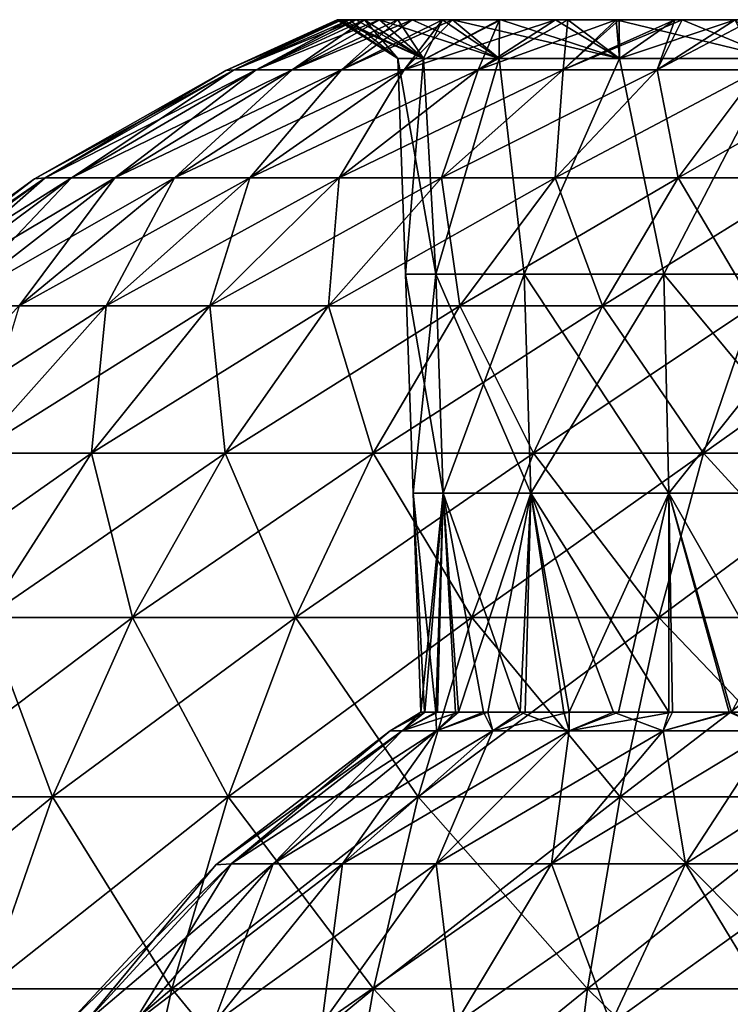
# Model space of a CAD drawing. Units: millimetres. Extents: x -162 to 162, y -247 to 263.
# Drawn here: x -52 to -19, y 167 to 212 of the extents above; entities that cross this region are included whole.
import ezdxf

# ---------------------------------------------------------------- set-up
doc = ezdxf.new("R2010")
doc.units = ezdxf.units.MM
doc.header["$LTSCALE"] = 5.039428
for name, color, linetype in [('10', 7, 'CONTINUOUS'), ('11', 7, 'CONTINUOUS'), ('12', 7, 'CONTINUOUS'), ('13', 7, 'CONTINUOUS'), ('14', 7, 'CONTINUOUS'), ('7', 7, 'CONTINUOUS'), ('8', 7, 'CONTINUOUS'), ('9', 7, 'CONTINUOUS')]:
    doc.layers.add(name, color=color, linetype=linetype)

msp = doc.modelspace()

# ---------------------------------------------------------------- linework, layer by layer
at = {"layer": '10', "linetype": 'CONTINUOUS'}
for points in [[(-37.315, 211.994, 0), (-42.399, 209.673, 0), (-42.015, 209.697, 5.308), (-37.315, 211.994, 0)], [(-37.174, 211.994, 3.24), (-37.315, 211.994, 0), (-42.015, 209.697, 5.308), (-37.174, 211.994, 3.24)], [(-36.755, 211.994, 6.438), (-37.174, 211.994, 3.24), (-42.015, 209.697, 5.308), (-36.755, 211.994, 6.438)], [(-41.019, 209.697, 10.532), (-36.755, 211.994, 6.438), (-42.015, 209.697, 5.308), (-41.019, 209.697, 10.532)], [(-36.067, 211.994, 9.569), (-36.755, 211.994, 6.438), (-41.019, 209.697, 10.532), (-36.067, 211.994, 9.569)], [(-39.375, 209.697, 15.59), (-36.067, 211.994, 9.569), (-41.019, 209.697, 10.532), (-39.375, 209.697, 15.59)], [(-34.55, 211.994, 14.095), (-36.067, 211.994, 9.569), (-39.375, 209.697, 15.59), (-34.55, 211.994, 14.095)], [(-37.111, 209.697, 20.402), (-34.55, 211.994, 14.095), (-39.375, 209.697, 15.59), (-37.111, 209.697, 20.402)], [(-32.498, 211.994, 18.338), (-34.55, 211.994, 14.095), (-37.111, 209.697, 20.402), (-32.498, 211.994, 18.338)], [(-34.261, 209.697, 24.892), (-32.498, 211.994, 18.338), (-37.111, 209.697, 20.402), (-34.261, 209.697, 24.892)], [(-29.905, 211.994, 22.318), (-32.498, 211.994, 18.338), (-34.261, 209.697, 24.892), (-29.905, 211.994, 22.318)], [(-30.871, 209.697, 28.99), (-29.905, 211.994, 22.318), (-34.261, 209.697, 24.892), (-30.871, 209.697, 28.99)], [(-26.786, 211.994, 25.979), (-29.905, 211.994, 22.318), (-30.871, 209.697, 28.99), (-26.786, 211.994, 25.979)], [(-26.994, 209.697, 32.631), (-26.786, 211.994, 25.979), (-30.871, 209.697, 28.99), (-26.994, 209.697, 32.631)], [(-21.891, 211.994, 30.219), (-24.44, 211.994, 28.197), (-26.994, 209.697, 32.631), (-21.891, 211.994, 30.219)], [(-22.692, 209.697, 35.757), (-21.891, 211.994, 30.219), (-26.994, 209.697, 32.631), (-22.692, 209.697, 35.757)], [(-24.44, 211.994, 28.197), (-26.786, 211.994, 25.979), (-26.994, 209.697, 32.631), (-24.44, 211.994, 28.197)], [(-19.137, 211.994, 32.034), (-21.891, 211.994, 30.219), (-22.692, 209.697, 35.757), (-19.137, 211.994, 32.034)], [(-18.031, 209.697, 38.319), (-19.137, 211.994, 32.034), (-22.692, 209.697, 35.757), (-18.031, 209.697, 38.319)], [(-42.399, 209.673, 0), (-51.147, 204.72, 0), (-50.657, 204.776, 6.4), (-42.399, 209.673, 0)], [(-42.015, 209.697, 5.308), (-42.399, 209.673, 0), (-50.657, 204.776, 6.4), (-42.015, 209.697, 5.308)], [(-42.015, 209.697, 5.308), (-50.657, 204.776, 6.4), (-49.456, 204.776, 12.698), (-42.015, 209.697, 5.308)], [(-41.019, 209.697, 10.532), (-42.015, 209.697, 5.308), (-49.456, 204.776, 12.698), (-41.019, 209.697, 10.532)], [(-41.019, 209.697, 10.532), (-49.456, 204.776, 12.698), (-47.474, 204.776, 18.797), (-41.019, 209.697, 10.532)], [(-39.375, 209.697, 15.59), (-41.019, 209.697, 10.532), (-47.474, 204.776, 18.797), (-39.375, 209.697, 15.59)], [(-39.375, 209.697, 15.59), (-47.474, 204.776, 18.797), (-44.744, 204.776, 24.599), (-39.375, 209.697, 15.59)], [(-37.111, 209.697, 20.402), (-39.375, 209.697, 15.59), (-44.744, 204.776, 24.599), (-37.111, 209.697, 20.402)], [(-37.111, 209.697, 20.402), (-44.744, 204.776, 24.599), (-41.308, 204.776, 30.012), (-37.111, 209.697, 20.402)], [(-34.261, 209.697, 24.892), (-37.111, 209.697, 20.402), (-41.308, 204.776, 30.012), (-34.261, 209.697, 24.892)], [(-34.261, 209.697, 24.892), (-41.308, 204.776, 30.012), (-37.221, 204.776, 34.953), (-34.261, 209.697, 24.892)], [(-30.871, 209.697, 28.99), (-34.261, 209.697, 24.892), (-37.221, 204.776, 34.953), (-30.871, 209.697, 28.99)], [(-30.871, 209.697, 28.99), (-37.221, 204.776, 34.953), (-32.547, 204.776, 39.342), (-30.871, 209.697, 28.99)], [(-26.994, 209.697, 32.631), (-30.871, 209.697, 28.99), (-32.547, 204.776, 39.342), (-26.994, 209.697, 32.631)], [(-26.994, 209.697, 32.631), (-32.547, 204.776, 39.342), (-27.359, 204.776, 43.111), (-26.994, 209.697, 32.631)], [(-22.692, 209.697, 35.757), (-26.994, 209.697, 32.631), (-27.359, 204.776, 43.111), (-22.692, 209.697, 35.757)], [(-22.692, 209.697, 35.757), (-27.359, 204.776, 43.111), (-21.74, 204.776, 46.2), (-22.692, 209.697, 35.757)], [(-18.031, 209.697, 38.319), (-22.692, 209.697, 35.757), (-21.74, 204.776, 46.2), (-18.031, 209.697, 38.319)], [(-18.031, 209.697, 38.319), (-21.74, 204.776, 46.2), (-15.778, 204.776, 48.561), (-18.031, 209.697, 38.319)], [(-51.147, 204.72, 0), (-59.236, 198.864, -0.001), (-58.704, 198.918, 7.417), (-51.147, 204.72, 0)], [(-51.147, 204.72, 0), (-58.704, 198.918, 7.417), (-50.657, 204.776, 6.4), (-51.147, 204.72, 0)], [(-58.704, 198.918, 7.417), (-57.311, 198.918, 14.716), (-50.657, 204.776, 6.4), (-58.704, 198.918, 7.417)], [(-57.311, 198.918, 14.716), (-55.015, 198.918, 21.782), (-49.456, 204.776, 12.698), (-57.311, 198.918, 14.716)], [(-50.657, 204.776, 6.4), (-57.311, 198.918, 14.716), (-49.456, 204.776, 12.698), (-50.657, 204.776, 6.4)], [(-55.015, 198.918, 21.782), (-51.851, 198.918, 28.506), (-47.474, 204.776, 18.797), (-55.015, 198.918, 21.782)], [(-49.456, 204.776, 12.698), (-55.015, 198.918, 21.782), (-47.474, 204.776, 18.797), (-49.456, 204.776, 12.698)], [(-51.851, 198.918, 28.506), (-47.87, 198.918, 34.78), (-44.744, 204.776, 24.599), (-51.851, 198.918, 28.506)], [(-47.474, 204.776, 18.797), (-51.851, 198.918, 28.506), (-44.744, 204.776, 24.599), (-47.474, 204.776, 18.797)], [(-47.87, 198.918, 34.78), (-43.133, 198.918, 40.505), (-41.308, 204.776, 30.012), (-47.87, 198.918, 34.78)], [(-44.744, 204.776, 24.599), (-47.87, 198.918, 34.78), (-41.308, 204.776, 30.012), (-44.744, 204.776, 24.599)], [(-43.133, 198.918, 40.505), (-37.716, 198.918, 45.592), (-37.221, 204.776, 34.953), (-43.133, 198.918, 40.505)], [(-41.308, 204.776, 30.012), (-43.133, 198.918, 40.505), (-37.221, 204.776, 34.953), (-41.308, 204.776, 30.012)], [(-37.716, 198.918, 45.592), (-31.705, 198.918, 49.959), (-32.547, 204.776, 39.342), (-37.716, 198.918, 45.592)], [(-37.221, 204.776, 34.953), (-37.716, 198.918, 45.592), (-32.547, 204.776, 39.342), (-37.221, 204.776, 34.953)], [(-32.547, 204.776, 39.342), (-31.705, 198.918, 49.959), (-27.359, 204.776, 43.111), (-32.547, 204.776, 39.342)], [(-31.705, 198.918, 49.959), (-25.193, 198.918, 53.539), (-27.359, 204.776, 43.111), (-31.705, 198.918, 49.959)], [(-27.359, 204.776, 43.111), (-25.193, 198.918, 53.539), (-21.74, 204.776, 46.2), (-27.359, 204.776, 43.111)], [(-25.193, 198.918, 53.539), (-18.285, 198.918, 56.274), (-21.74, 204.776, 46.2), (-25.193, 198.918, 53.539)], [(-21.74, 204.776, 46.2), (-18.285, 198.918, 56.274), (-15.778, 204.776, 48.561), (-21.74, 204.776, 46.2)], [(-53.865, 192.196, 39.135), (-48.535, 192.196, 45.578), (-47.87, 198.918, 34.78), (-53.865, 192.196, 39.135)], [(-51.851, 198.918, 28.506), (-53.865, 192.196, 39.135), (-47.87, 198.918, 34.78), (-51.851, 198.918, 28.506)], [(-48.535, 192.196, 45.578), (-42.44, 192.196, 51.301), (-43.133, 198.918, 40.505), (-48.535, 192.196, 45.578)], [(-47.87, 198.918, 34.78), (-48.535, 192.196, 45.578), (-43.133, 198.918, 40.505), (-47.87, 198.918, 34.78)], [(-43.133, 198.918, 40.505), (-42.44, 192.196, 51.301), (-37.716, 198.918, 45.592), (-43.133, 198.918, 40.505)], [(-42.44, 192.196, 51.301), (-35.675, 192.196, 56.216), (-37.716, 198.918, 45.592), (-42.44, 192.196, 51.301)], [(-37.716, 198.918, 45.592), (-35.675, 192.196, 56.216), (-31.705, 198.918, 49.959), (-37.716, 198.918, 45.592)], [(-35.675, 192.196, 56.216), (-28.348, 192.196, 60.244), (-31.705, 198.918, 49.959), (-35.675, 192.196, 56.216)], [(-31.705, 198.918, 49.959), (-28.348, 192.196, 60.244), (-25.193, 198.918, 53.539), (-31.705, 198.918, 49.959)], [(-28.348, 192.196, 60.244), (-20.574, 192.196, 63.322), (-25.193, 198.918, 53.539), (-28.348, 192.196, 60.244)], [(-25.193, 198.918, 53.539), (-20.574, 192.196, 63.322), (-18.285, 198.918, 56.274), (-25.193, 198.918, 53.539)], [(-20.574, 192.196, 63.322), (-12.476, 192.196, 65.401), (-18.285, 198.918, 56.274), (-20.574, 192.196, 63.322)], [(-53.865, 192.196, 39.135), (-53.359, 184.693, 50.108), (-48.535, 192.196, 45.578), (-53.865, 192.196, 39.135)], [(-53.359, 184.693, 50.108), (-46.659, 184.693, 56.401), (-48.535, 192.196, 45.578), (-53.359, 184.693, 50.108)], [(-48.535, 192.196, 45.578), (-46.659, 184.693, 56.401), (-42.44, 192.196, 51.301), (-48.535, 192.196, 45.578)], [(-46.659, 184.693, 56.401), (-39.222, 184.693, 61.804), (-42.44, 192.196, 51.301), (-46.659, 184.693, 56.401)], [(-42.44, 192.196, 51.301), (-39.222, 184.693, 61.804), (-35.675, 192.196, 56.216), (-42.44, 192.196, 51.301)], [(-39.222, 184.693, 61.804), (-31.166, 184.693, 66.232), (-35.675, 192.196, 56.216), (-39.222, 184.693, 61.804)], [(-35.675, 192.196, 56.216), (-31.166, 184.693, 66.232), (-28.348, 192.196, 60.244), (-35.675, 192.196, 56.216)], [(-31.166, 184.693, 66.232), (-22.62, 184.693, 69.616), (-28.348, 192.196, 60.244), (-31.166, 184.693, 66.232)], [(-28.348, 192.196, 60.244), (-22.62, 184.693, 69.616), (-20.574, 192.196, 63.322), (-28.348, 192.196, 60.244)], [(-22.62, 184.693, 69.616), (-13.716, 184.693, 71.902), (-20.574, 192.196, 63.322), (-22.62, 184.693, 69.616)], [(-20.574, 192.196, 63.322), (-13.716, 184.693, 71.902), (-12.476, 192.196, 65.401), (-20.574, 192.196, 63.322)], [(-57.547, 176.501, 54.041), (-50.32, 176.501, 60.827), (-53.359, 184.693, 50.108), (-57.547, 176.501, 54.041)], [(-53.359, 184.693, 50.108), (-50.32, 176.501, 60.827), (-46.659, 184.693, 56.401), (-53.359, 184.693, 50.108)], [(-50.32, 176.501, 60.827), (-42.3, 176.501, 66.654), (-46.659, 184.693, 56.401), (-50.32, 176.501, 60.827)], [(-46.659, 184.693, 56.401), (-42.3, 176.501, 66.654), (-39.222, 184.693, 61.804), (-46.659, 184.693, 56.401)], [(-42.3, 176.501, 66.654), (-33.612, 176.501, 71.43), (-39.222, 184.693, 61.804), (-42.3, 176.501, 66.654)], [(-39.222, 184.693, 61.804), (-33.612, 176.501, 71.43), (-31.166, 184.693, 66.232), (-39.222, 184.693, 61.804)], [(-33.612, 176.501, 71.43), (-24.395, 176.501, 75.08), (-31.166, 184.693, 66.232), (-33.612, 176.501, 71.43)], [(-31.166, 184.693, 66.232), (-24.395, 176.501, 75.08), (-22.62, 184.693, 69.616), (-31.166, 184.693, 66.232)], [(-24.395, 176.501, 75.08), (-14.792, 176.501, 77.545), (-22.62, 184.693, 69.616), (-24.395, 176.501, 75.08)], [(-22.62, 184.693, 69.616), (-14.792, 176.501, 77.545), (-13.716, 184.693, 71.902), (-22.62, 184.693, 69.616)], [(-57.547, 176.501, 54.041), (-53.38, 167.723, 64.526), (-50.32, 176.501, 60.827), (-57.547, 176.501, 54.041)], [(-53.38, 167.723, 64.526), (-44.872, 167.723, 70.707), (-50.32, 176.501, 60.827), (-53.38, 167.723, 64.526)], [(-50.32, 176.501, 60.827), (-44.872, 167.723, 70.707), (-42.3, 176.501, 66.654), (-50.32, 176.501, 60.827)], [(-44.872, 167.723, 70.707), (-35.656, 167.723, 75.774), (-42.3, 176.501, 66.654), (-44.872, 167.723, 70.707)], [(-42.3, 176.501, 66.654), (-35.656, 167.723, 75.774), (-33.612, 176.501, 71.43), (-42.3, 176.501, 66.654)], [(-35.656, 167.723, 75.774), (-25.878, 167.723, 79.645), (-33.612, 176.501, 71.43), (-35.656, 167.723, 75.774)], [(-33.612, 176.501, 71.43), (-25.878, 167.723, 79.645), (-24.395, 176.501, 75.08), (-33.612, 176.501, 71.43)], [(-25.878, 167.723, 79.645), (-15.692, 167.723, 82.26), (-24.395, 176.501, 75.08), (-25.878, 167.723, 79.645)], [(-24.395, 176.501, 75.08), (-15.692, 167.723, 82.26), (-14.792, 176.501, 77.545), (-24.395, 176.501, 75.08)], [(-55.8, 158.466, 67.451), (-46.906, 158.466, 73.912), (-53.38, 167.723, 64.526), (-55.8, 158.466, 67.451)], [(-53.38, 167.723, 64.526), (-46.906, 158.466, 73.912), (-44.872, 167.723, 70.707), (-53.38, 167.723, 64.526)], [(-46.906, 158.466, 73.912), (-37.272, 158.466, 79.208), (-44.872, 167.723, 70.707), (-46.906, 158.466, 73.912)], [(-44.872, 167.723, 70.707), (-37.272, 158.466, 79.208), (-35.656, 167.723, 75.774), (-44.872, 167.723, 70.707)], [(-37.272, 158.466, 79.208), (-27.051, 158.466, 83.255), (-35.656, 167.723, 75.774), (-37.272, 158.466, 79.208)], [(-35.656, 167.723, 75.774), (-27.051, 158.466, 83.255), (-25.878, 167.723, 79.645), (-35.656, 167.723, 75.774)], [(-27.051, 158.466, 83.255), (-16.403, 158.466, 85.989), (-25.878, 167.723, 79.645), (-27.051, 158.466, 83.255)], [(-25.878, 167.723, 79.645), (-16.403, 158.466, 85.989), (-15.692, 167.723, 82.26), (-25.878, 167.723, 79.645)]]:
    msp.add_3dface(points, dxfattribs=at)
at = {"layer": '11', "linetype": 'CONTINUOUS'}
for points in [[(-37.315, 211.994, 0), (-37.099, 211.994, -4.005), (-42.399, 209.673, 0), (-37.315, 211.994, 0)], [(-42.399, 209.673, 0), (-37.099, 211.994, -4.005), (-42.015, 209.697, -5.308), (-42.399, 209.673, 0)], [(-37.099, 211.994, -4.005), (-36.453, 211.994, -7.973), (-42.015, 209.697, -5.308), (-37.099, 211.994, -4.005)], [(-42.015, 209.697, -5.308), (-36.453, 211.994, -7.973), (-41.019, 209.697, -10.532), (-42.015, 209.697, -5.308)], [(-36.453, 211.994, -7.973), (-35.378, 211.994, -11.866), (-41.019, 209.697, -10.532), (-36.453, 211.994, -7.973)], [(-41.019, 209.697, -10.532), (-35.378, 211.994, -11.866), (-39.375, 209.697, -15.59), (-41.019, 209.697, -10.532)], [(-35.378, 211.994, -11.866), (-33.897, 211.994, -15.601), (-39.375, 209.697, -15.59), (-35.378, 211.994, -11.866)], [(-39.375, 209.697, -15.59), (-33.897, 211.994, -15.601), (-37.111, 209.697, -20.402), (-39.375, 209.697, -15.59)], [(-33.897, 211.994, -15.601), (-32.041, 211.994, -19.125), (-37.111, 209.697, -20.402), (-33.897, 211.994, -15.601)], [(-37.111, 209.697, -20.402), (-32.041, 211.994, -19.125), (-34.261, 209.697, -24.892), (-37.111, 209.697, -20.402)], [(-29.843, 211.994, -22.401), (-27.337, 211.994, -25.398), (-34.261, 209.697, -24.892), (-29.843, 211.994, -22.401)], [(-34.261, 209.697, -24.892), (-27.337, 211.994, -25.398), (-30.871, 209.697, -28.99), (-34.261, 209.697, -24.892)], [(-32.041, 211.994, -19.125), (-29.843, 211.994, -22.401), (-34.261, 209.697, -24.892), (-32.041, 211.994, -19.125)], [(-27.337, 211.994, -25.398), (-24.564, 211.994, -28.089), (-30.871, 209.697, -28.99), (-27.337, 211.994, -25.398)], [(-30.871, 209.697, -28.99), (-24.564, 211.994, -28.089), (-26.994, 209.697, -32.631), (-30.871, 209.697, -28.99)], [(-24.564, 211.994, -28.089), (-21.562, 211.994, -30.455), (-26.994, 209.697, -32.631), (-24.564, 211.994, -28.089)], [(-26.994, 209.697, -32.631), (-21.562, 211.994, -30.455), (-22.692, 209.697, -35.757), (-26.994, 209.697, -32.631)], [(-21.562, 211.994, -30.455), (-18.358, 211.994, -32.486), (-22.692, 209.697, -35.757), (-21.562, 211.994, -30.455)], [(-22.692, 209.697, -35.757), (-18.358, 211.994, -32.486), (-18.031, 209.697, -38.319), (-22.692, 209.697, -35.757)], [(-42.399, 209.673, 0), (-42.015, 209.697, -5.308), (-51.147, 204.72, 0), (-42.399, 209.673, 0)], [(-51.147, 204.72, 0), (-42.015, 209.697, -5.308), (-50.657, 204.776, -6.4), (-51.147, 204.72, 0)], [(-42.015, 209.697, -5.308), (-41.019, 209.697, -10.532), (-50.657, 204.776, -6.4), (-42.015, 209.697, -5.308)], [(-50.657, 204.776, -6.4), (-41.019, 209.697, -10.532), (-49.456, 204.776, -12.698), (-50.657, 204.776, -6.4)], [(-41.019, 209.697, -10.532), (-39.375, 209.697, -15.59), (-49.456, 204.776, -12.698), (-41.019, 209.697, -10.532)], [(-49.456, 204.776, -12.698), (-39.375, 209.697, -15.59), (-47.474, 204.776, -18.797), (-49.456, 204.776, -12.698)], [(-39.375, 209.697, -15.59), (-37.111, 209.697, -20.402), (-47.474, 204.776, -18.797), (-39.375, 209.697, -15.59)], [(-47.474, 204.776, -18.797), (-37.111, 209.697, -20.402), (-44.744, 204.776, -24.599), (-47.474, 204.776, -18.797)], [(-37.111, 209.697, -20.402), (-34.261, 209.697, -24.892), (-44.744, 204.776, -24.599), (-37.111, 209.697, -20.402)], [(-44.744, 204.776, -24.599), (-34.261, 209.697, -24.892), (-41.308, 204.776, -30.012), (-44.744, 204.776, -24.599)], [(-34.261, 209.697, -24.892), (-30.871, 209.697, -28.99), (-41.308, 204.776, -30.012), (-34.261, 209.697, -24.892)], [(-41.308, 204.776, -30.012), (-30.871, 209.697, -28.99), (-37.221, 204.776, -34.953), (-41.308, 204.776, -30.012)], [(-30.871, 209.697, -28.99), (-26.994, 209.697, -32.631), (-37.221, 204.776, -34.953), (-30.871, 209.697, -28.99)], [(-37.221, 204.776, -34.953), (-26.994, 209.697, -32.631), (-32.547, 204.776, -39.342), (-37.221, 204.776, -34.953)], [(-26.994, 209.697, -32.631), (-22.692, 209.697, -35.757), (-32.547, 204.776, -39.342), (-26.994, 209.697, -32.631)], [(-32.547, 204.776, -39.342), (-22.692, 209.697, -35.757), (-27.359, 204.776, -43.111), (-32.547, 204.776, -39.342)], [(-22.692, 209.697, -35.757), (-18.031, 209.697, -38.319), (-27.359, 204.776, -43.111), (-22.692, 209.697, -35.757)], [(-27.359, 204.776, -43.111), (-18.031, 209.697, -38.319), (-21.74, 204.776, -46.2), (-27.359, 204.776, -43.111)], [(-18.031, 209.697, -38.319), (-13.087, 209.697, -40.277), (-21.74, 204.776, -46.2), (-18.031, 209.697, -38.319)], [(-21.74, 204.776, -46.2), (-13.087, 209.697, -40.277), (-15.778, 204.776, -48.561), (-21.74, 204.776, -46.2)], [(-51.147, 204.72, 0), (-50.657, 204.776, -6.4), (-59.236, 198.864, -0.001), (-51.147, 204.72, 0)], [(-59.236, 198.864, -0.001), (-50.657, 204.776, -6.4), (-58.704, 198.918, -7.417), (-59.236, 198.864, -0.001)], [(-50.657, 204.776, -6.4), (-49.456, 204.776, -12.698), (-58.704, 198.918, -7.417), (-50.657, 204.776, -6.4)], [(-58.704, 198.918, -7.417), (-49.456, 204.776, -12.698), (-57.311, 198.918, -14.716), (-58.704, 198.918, -7.417)], [(-49.456, 204.776, -12.698), (-47.474, 204.776, -18.797), (-57.311, 198.918, -14.716), (-49.456, 204.776, -12.698)], [(-57.311, 198.918, -14.716), (-47.474, 204.776, -18.797), (-55.015, 198.918, -21.782), (-57.311, 198.918, -14.716)], [(-47.474, 204.776, -18.797), (-44.744, 204.776, -24.599), (-55.015, 198.918, -21.782), (-47.474, 204.776, -18.797)], [(-55.015, 198.918, -21.782), (-44.744, 204.776, -24.599), (-51.851, 198.918, -28.506), (-55.015, 198.918, -21.782)], [(-44.744, 204.776, -24.599), (-41.308, 204.776, -30.012), (-51.851, 198.918, -28.506), (-44.744, 204.776, -24.599)], [(-51.851, 198.918, -28.506), (-41.308, 204.776, -30.012), (-47.87, 198.918, -34.78), (-51.851, 198.918, -28.506)], [(-41.308, 204.776, -30.012), (-37.221, 204.776, -34.953), (-47.87, 198.918, -34.78), (-41.308, 204.776, -30.012)], [(-47.87, 198.918, -34.78), (-37.221, 204.776, -34.953), (-43.133, 198.918, -40.505), (-47.87, 198.918, -34.78)], [(-37.221, 204.776, -34.953), (-32.547, 204.776, -39.342), (-43.133, 198.918, -40.505), (-37.221, 204.776, -34.953)], [(-43.133, 198.918, -40.505), (-32.547, 204.776, -39.342), (-37.716, 198.918, -45.592), (-43.133, 198.918, -40.505)], [(-32.547, 204.776, -39.342), (-27.359, 204.776, -43.111), (-37.716, 198.918, -45.592), (-32.547, 204.776, -39.342)], [(-37.716, 198.918, -45.592), (-27.359, 204.776, -43.111), (-31.705, 198.918, -49.959), (-37.716, 198.918, -45.592)], [(-27.359, 204.776, -43.111), (-21.74, 204.776, -46.2), (-31.705, 198.918, -49.959), (-27.359, 204.776, -43.111)], [(-31.705, 198.918, -49.959), (-21.74, 204.776, -46.2), (-25.193, 198.918, -53.539), (-31.705, 198.918, -49.959)], [(-21.74, 204.776, -46.2), (-15.778, 204.776, -48.561), (-25.193, 198.918, -53.539), (-21.74, 204.776, -46.2)], [(-25.193, 198.918, -53.539), (-15.778, 204.776, -48.561), (-18.285, 198.918, -56.274), (-25.193, 198.918, -53.539)], [(-51.851, 198.918, -28.506), (-47.87, 198.918, -34.78), (-58.345, 192.196, -32.076), (-51.851, 198.918, -28.506)], [(-58.345, 192.196, -32.076), (-47.87, 198.918, -34.78), (-53.865, 192.196, -39.135), (-58.345, 192.196, -32.076)], [(-47.87, 198.918, -34.78), (-43.133, 198.918, -40.505), (-53.865, 192.196, -39.135), (-47.87, 198.918, -34.78)], [(-53.865, 192.196, -39.135), (-43.133, 198.918, -40.505), (-48.535, 192.196, -45.578), (-53.865, 192.196, -39.135)], [(-43.133, 198.918, -40.505), (-37.716, 198.918, -45.592), (-48.535, 192.196, -45.578), (-43.133, 198.918, -40.505)], [(-48.535, 192.196, -45.578), (-37.716, 198.918, -45.592), (-42.44, 192.196, -51.301), (-48.535, 192.196, -45.578)], [(-37.716, 198.918, -45.592), (-31.705, 198.918, -49.959), (-42.44, 192.196, -51.301), (-37.716, 198.918, -45.592)], [(-42.44, 192.196, -51.301), (-31.705, 198.918, -49.959), (-35.675, 192.196, -56.216), (-42.44, 192.196, -51.301)], [(-31.705, 198.918, -49.959), (-25.193, 198.918, -53.539), (-35.675, 192.196, -56.216), (-31.705, 198.918, -49.959)], [(-35.675, 192.196, -56.216), (-25.193, 198.918, -53.539), (-28.348, 192.196, -60.244), (-35.675, 192.196, -56.216)], [(-25.193, 198.918, -53.539), (-18.285, 198.918, -56.274), (-28.348, 192.196, -60.244), (-25.193, 198.918, -53.539)], [(-28.348, 192.196, -60.244), (-18.285, 198.918, -56.274), (-20.574, 192.196, -63.322), (-28.348, 192.196, -60.244)], [(-18.285, 198.918, -56.274), (-11.087, 198.918, -58.122), (-20.574, 192.196, -63.322), (-18.285, 198.918, -56.274)], [(-20.574, 192.196, -63.322), (-11.087, 198.918, -58.122), (-12.476, 192.196, -65.401), (-20.574, 192.196, -63.322)], [(-53.865, 192.196, -39.135), (-48.535, 192.196, -45.578), (-59.219, 184.693, -43.026), (-53.865, 192.196, -39.135)], [(-59.219, 184.693, -43.026), (-48.535, 192.196, -45.578), (-53.359, 184.693, -50.108), (-59.219, 184.693, -43.026)], [(-48.535, 192.196, -45.578), (-42.44, 192.196, -51.301), (-53.359, 184.693, -50.108), (-48.535, 192.196, -45.578)], [(-53.359, 184.693, -50.108), (-42.44, 192.196, -51.301), (-46.659, 184.693, -56.401), (-53.359, 184.693, -50.108)], [(-42.44, 192.196, -51.301), (-35.675, 192.196, -56.216), (-46.659, 184.693, -56.401), (-42.44, 192.196, -51.301)], [(-46.659, 184.693, -56.401), (-35.675, 192.196, -56.216), (-39.222, 184.693, -61.804), (-46.659, 184.693, -56.401)], [(-35.675, 192.196, -56.216), (-28.348, 192.196, -60.244), (-39.222, 184.693, -61.804), (-35.675, 192.196, -56.216)], [(-39.222, 184.693, -61.804), (-28.348, 192.196, -60.244), (-31.166, 184.693, -66.232), (-39.222, 184.693, -61.804)], [(-28.348, 192.196, -60.244), (-20.574, 192.196, -63.322), (-31.166, 184.693, -66.232), (-28.348, 192.196, -60.244)], [(-31.166, 184.693, -66.232), (-20.574, 192.196, -63.322), (-22.62, 184.693, -69.616), (-31.166, 184.693, -66.232)], [(-20.574, 192.196, -63.322), (-12.476, 192.196, -65.401), (-22.62, 184.693, -69.616), (-20.574, 192.196, -63.322)], [(-22.62, 184.693, -69.616), (-12.476, 192.196, -65.401), (-13.716, 184.693, -71.902), (-22.62, 184.693, -69.616)], [(-53.359, 184.693, -50.108), (-46.659, 184.693, -56.401), (-57.547, 176.501, -54.041), (-53.359, 184.693, -50.108)], [(-57.547, 176.501, -54.041), (-46.659, 184.693, -56.401), (-50.32, 176.501, -60.827), (-57.547, 176.501, -54.041)], [(-46.659, 184.693, -56.401), (-39.222, 184.693, -61.804), (-50.32, 176.501, -60.827), (-46.659, 184.693, -56.401)], [(-50.32, 176.501, -60.827), (-39.222, 184.693, -61.804), (-42.3, 176.501, -66.654), (-50.32, 176.501, -60.827)], [(-39.222, 184.693, -61.804), (-31.166, 184.693, -66.232), (-42.3, 176.501, -66.654), (-39.222, 184.693, -61.804)], [(-42.3, 176.501, -66.654), (-31.166, 184.693, -66.232), (-33.612, 176.501, -71.43), (-42.3, 176.501, -66.654)], [(-31.166, 184.693, -66.232), (-22.62, 184.693, -69.616), (-33.612, 176.501, -71.43), (-31.166, 184.693, -66.232)], [(-33.612, 176.501, -71.43), (-22.62, 184.693, -69.616), (-24.395, 176.501, -75.08), (-33.612, 176.501, -71.43)], [(-22.62, 184.693, -69.616), (-13.716, 184.693, -71.902), (-24.395, 176.501, -75.08), (-22.62, 184.693, -69.616)], [(-24.395, 176.501, -75.08), (-13.716, 184.693, -71.902), (-14.792, 176.501, -77.545), (-24.395, 176.501, -75.08)], [(-57.547, 176.501, -54.041), (-50.32, 176.501, -60.827), (-61.046, 167.723, -57.327), (-57.547, 176.501, -54.041)], [(-61.046, 167.723, -57.327), (-50.32, 176.501, -60.827), (-53.38, 167.723, -64.526), (-61.046, 167.723, -57.327)], [(-50.32, 176.501, -60.827), (-42.3, 176.501, -66.654), (-53.38, 167.723, -64.526), (-50.32, 176.501, -60.827)], [(-53.38, 167.723, -64.526), (-42.3, 176.501, -66.654), (-44.872, 167.723, -70.707), (-53.38, 167.723, -64.526)], [(-42.3, 176.501, -66.654), (-33.612, 176.501, -71.43), (-44.872, 167.723, -70.707), (-42.3, 176.501, -66.654)], [(-44.872, 167.723, -70.707), (-33.612, 176.501, -71.43), (-35.656, 167.723, -75.774), (-44.872, 167.723, -70.707)], [(-33.612, 176.501, -71.43), (-24.395, 176.501, -75.08), (-35.656, 167.723, -75.774), (-33.612, 176.501, -71.43)], [(-35.656, 167.723, -75.774), (-24.395, 176.501, -75.08), (-25.878, 167.723, -79.645), (-35.656, 167.723, -75.774)], [(-24.395, 176.501, -75.08), (-14.792, 176.501, -77.545), (-25.878, 167.723, -79.645), (-24.395, 176.501, -75.08)], [(-25.878, 167.723, -79.645), (-14.792, 176.501, -77.545), (-15.692, 167.723, -82.26), (-25.878, 167.723, -79.645)], [(-53.38, 167.723, -64.526), (-44.872, 167.723, -70.707), (-55.8, 158.466, -67.451), (-53.38, 167.723, -64.526)], [(-55.8, 158.466, -67.451), (-44.872, 167.723, -70.707), (-46.906, 158.466, -73.912), (-55.8, 158.466, -67.451)], [(-44.872, 167.723, -70.707), (-35.656, 167.723, -75.774), (-46.906, 158.466, -73.912), (-44.872, 167.723, -70.707)], [(-46.906, 158.466, -73.912), (-35.656, 167.723, -75.774), (-37.272, 158.466, -79.208), (-46.906, 158.466, -73.912)], [(-35.656, 167.723, -75.774), (-25.878, 167.723, -79.645), (-37.272, 158.466, -79.208), (-35.656, 167.723, -75.774)], [(-37.272, 158.466, -79.208), (-25.878, 167.723, -79.645), (-27.051, 158.466, -83.255), (-37.272, 158.466, -79.208)], [(-25.878, 167.723, -79.645), (-15.692, 167.723, -82.26), (-27.051, 158.466, -83.255), (-25.878, 167.723, -79.645)], [(-27.051, 158.466, -83.255), (-15.692, 167.723, -82.26), (-16.403, 158.466, -85.989), (-27.051, 158.466, -83.255)]]:
    msp.add_3dface(points, dxfattribs=at)
at = {"layer": '12', "linetype": 'CONTINUOUS'}
for points in [[(-37.099, 211.994, -4.005), (-37.315, 211.994, 0), (-33.365, 210.219, -8.94), (-37.099, 211.994, -4.005)], [(-33.365, 210.219, -8.94), (-37.315, 211.994, 0), (-34.542, 210.219), (-33.365, 210.219, -8.94)], [(-36.453, 211.994, -7.973), (-37.099, 211.994, -4.005), (-33.365, 210.219, -8.94), (-36.453, 211.994, -7.973)], [(-35.378, 211.994, -11.866), (-36.453, 211.994, -7.973), (-33.365, 210.219, -8.94), (-35.378, 211.994, -11.866)], [(-33.897, 211.994, -15.601), (-35.378, 211.994, -11.866), (-29.915, 210.219, -17.271), (-33.897, 211.994, -15.601)], [(-29.915, 210.219, -17.271), (-35.378, 211.994, -11.866), (-33.365, 210.219, -8.94), (-29.915, 210.219, -17.271)], [(-32.041, 211.994, -19.125), (-33.897, 211.994, -15.601), (-29.915, 210.219, -17.271), (-32.041, 211.994, -19.125)], [(-29.843, 211.994, -22.401), (-32.041, 211.994, -19.125), (-24.425, 210.219, -24.425), (-29.843, 211.994, -22.401)], [(-24.425, 210.219, -24.425), (-32.041, 211.994, -19.125), (-29.915, 210.219, -17.271), (-24.425, 210.219, -24.425)], [(-27.337, 211.994, -25.398), (-29.843, 211.994, -22.401), (-24.425, 210.219, -24.425), (-27.337, 211.994, -25.398)], [(-24.564, 211.994, -28.089), (-27.337, 211.994, -25.398), (-24.425, 210.219, -24.425), (-24.564, 211.994, -28.089)], [(-21.562, 211.994, -30.455), (-24.564, 211.994, -28.089), (-17.271, 210.219, -29.915), (-21.562, 211.994, -30.455)], [(-17.271, 210.219, -29.915), (-24.564, 211.994, -28.089), (-24.425, 210.219, -24.425), (-17.271, 210.219, -29.915)], [(-18.358, 211.994, -32.486), (-21.562, 211.994, -30.455), (-17.271, 210.219, -29.915), (-18.358, 211.994, -32.486)]]:
    msp.add_3dface(points, dxfattribs=at)
at = {"layer": '13', "linetype": 'CONTINUOUS'}
for points in [[(-33.365, 210.219, -8.94), (-34.542, 210.219), (-32.813, 200.369, -9.635), (-33.365, 210.219, -8.94)], [(-34.542, 210.219), (-34.198, 200.369), (-32.813, 200.369, -9.635), (-34.542, 210.219)], [(-29.915, 210.219, -17.271), (-33.365, 210.219, -8.94), (-32.813, 200.369, -9.635), (-29.915, 210.219, -17.271)], [(-28.769, 200.369, -18.489), (-29.915, 210.219, -17.271), (-32.813, 200.369, -9.635), (-28.769, 200.369, -18.489)], [(-24.425, 210.219, -24.425), (-29.915, 210.219, -17.271), (-28.769, 200.369, -18.489), (-24.425, 210.219, -24.425)], [(-22.395, 200.369, -25.845), (-24.425, 210.219, -24.425), (-28.769, 200.369, -18.489), (-22.395, 200.369, -25.845)], [(-17.271, 210.219, -29.915), (-24.425, 210.219, -24.425), (-22.395, 200.369, -25.845), (-17.271, 210.219, -29.915)], [(-14.207, 200.369, -31.108), (-17.271, 210.219, -29.915), (-22.395, 200.369, -25.845), (-14.207, 200.369, -31.108)], [(-34.198, 200.369), (-33.849, 190.365), (-32.478, 190.365, -9.536), (-34.198, 200.369)], [(-32.813, 200.369, -9.635), (-34.198, 200.369), (-32.478, 190.365, -9.536), (-32.813, 200.369, -9.635)], [(-28.769, 200.369, -18.489), (-32.813, 200.369, -9.635), (-28.476, 190.365, -18.3), (-28.769, 200.369, -18.489)], [(-28.476, 190.365, -18.3), (-32.813, 200.369, -9.635), (-32.478, 190.365, -9.536), (-28.476, 190.365, -18.3)], [(-22.395, 200.369, -25.845), (-28.769, 200.369, -18.489), (-22.166, 190.365, -25.581), (-22.395, 200.369, -25.845)], [(-22.166, 190.365, -25.581), (-28.769, 200.369, -18.489), (-28.476, 190.365, -18.3), (-22.166, 190.365, -25.581)], [(-14.207, 200.369, -31.108), (-22.395, 200.369, -25.845), (-14.061, 190.365, -30.79), (-14.207, 200.369, -31.108)], [(-14.061, 190.365, -30.79), (-22.395, 200.369, -25.845), (-22.166, 190.365, -25.581), (-14.061, 190.365, -30.79)], [(-33.849, 190.365), (-33.5, 180.371), (-33.329, 180.371, -3.377), (-33.849, 190.365)], [(-32.478, 190.365, -9.536), (-33.849, 190.365), (-32.804, 180.371, -6.793), (-32.478, 190.365, -9.536)], [(-32.804, 180.371, -6.793), (-33.849, 190.365), (-33.329, 180.371, -3.377), (-32.804, 180.371, -6.793)], [(-31.904, 180.371, -10.215), (-32.478, 190.365, -9.536), (-32.804, 180.371, -6.793), (-31.904, 180.371, -10.215)], [(-28.476, 190.365, -18.3), (-32.478, 190.365, -9.536), (-28.962, 180.371, -16.835), (-28.476, 190.365, -18.3)], [(-28.962, 180.371, -16.835), (-32.478, 190.365, -9.536), (-30.625, 180.371, -13.578), (-28.962, 180.371, -16.835)], [(-30.625, 180.371, -13.578), (-32.478, 190.365, -9.536), (-31.904, 180.371, -10.215), (-30.625, 180.371, -13.578)], [(-26.958, 180.371, -19.888), (-28.476, 190.365, -18.3), (-28.962, 180.371, -16.835), (-26.958, 180.371, -19.888)], [(-22.166, 190.365, -25.581), (-28.476, 190.365, -18.3), (-22.171, 180.371, -25.113), (-22.166, 190.365, -25.581)], [(-22.171, 180.371, -25.113), (-28.476, 190.365, -18.3), (-24.691, 180.371, -22.641), (-22.171, 180.371, -25.113)], [(-24.691, 180.371, -22.641), (-28.476, 190.365, -18.3), (-26.958, 180.371, -19.888), (-24.691, 180.371, -22.641)], [(-19.408, 180.371, -27.305), (-22.166, 190.365, -25.581), (-22.171, 180.371, -25.113), (-19.408, 180.371, -27.305)], [(-14.061, 190.365, -30.79), (-22.166, 190.365, -25.581), (-16.459, 180.371, -29.178), (-14.061, 190.365, -30.79)], [(-16.459, 180.371, -29.178), (-22.166, 190.365, -25.581), (-19.408, 180.371, -27.305), (-16.459, 180.371, -29.178)]]:
    msp.add_3dface(points, dxfattribs=at)
at = {"layer": '14', "linetype": 'CONTINUOUS'}
for points in [[(-34.346, 179.515, -6.056), (-33.5, 180.371), (-34.888, 179.507, 0), (-34.346, 179.515, -6.056)], [(-33.329, 180.371, -3.377), (-33.5, 180.371), (-34.346, 179.515, -6.056), (-33.329, 180.371, -3.377)], [(-32.804, 180.371, -6.793), (-33.329, 180.371, -3.377), (-34.346, 179.515, -6.056), (-32.804, 180.371, -6.793)], [(-32.773, 179.515, -11.929), (-32.804, 180.371, -6.793), (-34.346, 179.515, -6.056), (-32.773, 179.515, -11.929)], [(-31.904, 180.371, -10.215), (-32.804, 180.371, -6.793), (-32.773, 179.515, -11.929), (-31.904, 180.371, -10.215)], [(-30.625, 180.371, -13.578), (-31.904, 180.371, -10.215), (-32.773, 179.515, -11.929), (-30.625, 180.371, -13.578)], [(-30.203, 179.515, -17.438), (-30.625, 180.371, -13.578), (-32.773, 179.515, -11.929), (-30.203, 179.515, -17.438)], [(-28.962, 180.371, -16.835), (-30.625, 180.371, -13.578), (-30.203, 179.515, -17.438), (-28.962, 180.371, -16.835)], [(-26.716, 179.515, -22.418), (-28.962, 180.371, -16.835), (-30.203, 179.515, -17.438), (-26.716, 179.515, -22.418)], [(-26.958, 180.371, -19.888), (-28.962, 180.371, -16.835), (-26.716, 179.515, -22.418), (-26.958, 180.371, -19.888)], [(-24.691, 180.371, -22.641), (-26.958, 180.371, -19.888), (-26.716, 179.515, -22.418), (-24.691, 180.371, -22.641)], [(-22.418, 179.515, -26.717), (-24.691, 180.371, -22.641), (-26.716, 179.515, -22.418), (-22.418, 179.515, -26.717)], [(-22.171, 180.371, -25.113), (-24.691, 180.371, -22.641), (-22.418, 179.515, -26.717), (-22.171, 180.371, -25.113)], [(-19.408, 180.371, -27.305), (-22.171, 180.371, -25.113), (-22.418, 179.515, -26.717), (-19.408, 180.371, -27.305)], [(-17.438, 179.515, -30.204), (-19.408, 180.371, -27.305), (-22.418, 179.515, -26.717), (-17.438, 179.515, -30.204)], [(-16.459, 180.371, -29.178), (-19.408, 180.371, -27.305), (-17.438, 179.515, -30.204), (-16.459, 180.371, -29.178)], [(-34.888, 179.507, 0), (-42.865, 173.392, 0), (-42.165, 173.437, -7.435), (-34.888, 179.507, 0)], [(-34.346, 179.515, -6.056), (-34.888, 179.507, 0), (-42.165, 173.437, -7.435), (-34.346, 179.515, -6.056)], [(-34.346, 179.515, -6.056), (-42.165, 173.437, -7.435), (-40.233, 173.437, -14.644), (-34.346, 179.515, -6.056)], [(-32.773, 179.515, -11.929), (-34.346, 179.515, -6.056), (-40.233, 173.437, -14.644), (-32.773, 179.515, -11.929)], [(-32.773, 179.515, -11.929), (-40.233, 173.437, -14.644), (-37.079, 173.437, -21.408), (-32.773, 179.515, -11.929)], [(-30.203, 179.515, -17.438), (-32.773, 179.515, -11.929), (-37.079, 173.437, -21.408), (-30.203, 179.515, -17.438)], [(-30.203, 179.515, -17.438), (-37.079, 173.437, -21.408), (-32.798, 173.437, -27.521), (-30.203, 179.515, -17.438)], [(-26.716, 179.515, -22.418), (-30.203, 179.515, -17.438), (-32.798, 173.437, -27.521), (-26.716, 179.515, -22.418)], [(-26.716, 179.515, -22.418), (-32.798, 173.437, -27.521), (-27.521, 173.437, -32.798), (-26.716, 179.515, -22.418)], [(-22.418, 179.515, -26.717), (-26.716, 179.515, -22.418), (-27.521, 173.437, -32.798), (-22.418, 179.515, -26.717)], [(-22.418, 179.515, -26.717), (-27.521, 173.437, -32.798), (-21.407, 173.437, -37.079), (-22.418, 179.515, -26.717)], [(-17.438, 179.515, -30.204), (-22.418, 179.515, -26.717), (-21.407, 173.437, -37.079), (-17.438, 179.515, -30.204)], [(-17.438, 179.515, -30.204), (-21.407, 173.437, -37.079), (-14.644, 173.437, -40.233), (-17.438, 179.515, -30.204)], [(-49.671, 166.08, 0), (-48.881, 166.126, -8.619), (-42.865, 173.392, 0), (-49.671, 166.08, 0)], [(-48.881, 166.126, -8.619), (-46.641, 166.126, -16.976), (-42.165, 173.437, -7.435), (-48.881, 166.126, -8.619)], [(-42.865, 173.392, 0), (-48.881, 166.126, -8.619), (-42.165, 173.437, -7.435), (-42.865, 173.392, 0)], [(-46.641, 166.126, -16.976), (-42.985, 166.126, -24.818), (-40.233, 173.437, -14.644), (-46.641, 166.126, -16.976)], [(-42.165, 173.437, -7.435), (-46.641, 166.126, -16.976), (-40.233, 173.437, -14.644), (-42.165, 173.437, -7.435)], [(-42.985, 166.126, -24.818), (-38.022, 166.126, -31.905), (-37.079, 173.437, -21.408), (-42.985, 166.126, -24.818)], [(-40.233, 173.437, -14.644), (-42.985, 166.126, -24.818), (-37.079, 173.437, -21.408), (-40.233, 173.437, -14.644)], [(-38.022, 166.126, -31.905), (-31.904, 166.126, -38.022), (-32.798, 173.437, -27.521), (-38.022, 166.126, -31.905)], [(-37.079, 173.437, -21.408), (-38.022, 166.126, -31.905), (-32.798, 173.437, -27.521), (-37.079, 173.437, -21.408)], [(-32.798, 173.437, -27.521), (-31.904, 166.126, -38.022), (-27.521, 173.437, -32.798), (-32.798, 173.437, -27.521)], [(-31.904, 166.126, -38.022), (-24.817, 166.126, -42.985), (-27.521, 173.437, -32.798), (-31.904, 166.126, -38.022)], [(-27.521, 173.437, -32.798), (-24.817, 166.126, -42.985), (-21.407, 173.437, -37.079), (-27.521, 173.437, -32.798)], [(-24.817, 166.126, -42.985), (-16.976, 166.126, -46.641), (-21.407, 173.437, -37.079), (-24.817, 166.126, -42.985)], [(-21.407, 173.437, -37.079), (-16.976, 166.126, -46.641), (-14.644, 173.437, -40.233), (-21.407, 173.437, -37.079)]]:
    msp.add_3dface(points, dxfattribs=at)
at = {"layer": '7', "linetype": 'CONTINUOUS'}
for points in [[(-33.5, 180.371), (-33.309, 180.371, 3.576), (-34.888, 179.507, 0), (-33.5, 180.371)], [(-34.888, 179.507, 0), (-33.309, 180.371, 3.576), (-34.346, 179.515, 6.056), (-34.888, 179.507, 0)], [(-33.309, 180.371, 3.576), (-32.732, 180.371, 7.132), (-34.346, 179.515, 6.056), (-33.309, 180.371, 3.576)], [(-32.732, 180.371, 7.132), (-31.768, 180.371, 10.633), (-34.346, 179.515, 6.056), (-32.732, 180.371, 7.132)], [(-34.346, 179.515, 6.056), (-31.768, 180.371, 10.633), (-32.773, 179.515, 11.929), (-34.346, 179.515, 6.056)], [(-31.768, 180.371, 10.633), (-30.427, 180.371, 14.015), (-32.773, 179.515, 11.929), (-31.768, 180.371, 10.633)], [(-32.773, 179.515, 11.929), (-30.427, 180.371, 14.015), (-30.203, 179.515, 17.438), (-32.773, 179.515, 11.929)], [(-30.427, 180.371, 14.015), (-28.727, 180.371, 17.234), (-30.203, 179.515, 17.438), (-30.427, 180.371, 14.015)], [(-28.727, 180.371, 17.234), (-26.713, 180.371, 20.216), (-30.203, 179.515, 17.438), (-28.727, 180.371, 17.234)], [(-30.203, 179.515, 17.438), (-26.713, 180.371, 20.216), (-26.716, 179.515, 22.418), (-30.203, 179.515, 17.438)], [(-26.713, 180.371, 20.216), (-24.466, 180.371, 22.884), (-26.716, 179.515, 22.418), (-26.713, 180.371, 20.216)], [(-24.466, 180.371, 22.884), (-21.994, 180.371, 25.269), (-26.716, 179.515, 22.418), (-24.466, 180.371, 22.884)], [(-26.716, 179.515, 22.418), (-21.994, 180.371, 25.269), (-22.418, 179.515, 26.717), (-26.716, 179.515, 22.418)], [(-21.994, 180.371, 25.269), (-19.304, 180.371, 27.379), (-22.418, 179.515, 26.717), (-21.994, 180.371, 25.269)], [(-22.418, 179.515, 26.717), (-19.304, 180.371, 27.379), (-17.438, 179.515, 30.204), (-22.418, 179.515, 26.717)], [(-42.865, 173.392, 0), (-34.888, 179.507, 0), (-34.346, 179.515, 6.056), (-42.865, 173.392, 0)], [(-42.865, 173.392, 0), (-34.346, 179.515, 6.056), (-42.165, 173.437, 7.435), (-42.865, 173.392, 0)], [(-34.346, 179.515, 6.056), (-32.773, 179.515, 11.929), (-42.165, 173.437, 7.435), (-34.346, 179.515, 6.056)], [(-32.773, 179.515, 11.929), (-40.233, 173.437, 14.644), (-42.165, 173.437, 7.435), (-32.773, 179.515, 11.929)], [(-32.773, 179.515, 11.929), (-30.203, 179.515, 17.438), (-40.233, 173.437, 14.644), (-32.773, 179.515, 11.929)], [(-30.203, 179.515, 17.438), (-37.079, 173.437, 21.408), (-40.233, 173.437, 14.644), (-30.203, 179.515, 17.438)], [(-30.203, 179.515, 17.438), (-26.716, 179.515, 22.418), (-37.079, 173.437, 21.408), (-30.203, 179.515, 17.438)], [(-26.716, 179.515, 22.418), (-32.798, 173.437, 27.521), (-37.079, 173.437, 21.408), (-26.716, 179.515, 22.418)], [(-26.716, 179.515, 22.418), (-22.418, 179.515, 26.717), (-32.798, 173.437, 27.521), (-26.716, 179.515, 22.418)], [(-22.418, 179.515, 26.717), (-27.521, 173.437, 32.798), (-32.798, 173.437, 27.521), (-22.418, 179.515, 26.717)], [(-22.418, 179.515, 26.717), (-17.438, 179.515, 30.204), (-27.521, 173.437, 32.798), (-22.418, 179.515, 26.717)], [(-17.438, 179.515, 30.204), (-21.407, 173.437, 37.079), (-27.521, 173.437, 32.798), (-17.438, 179.515, 30.204)], [(-17.438, 179.515, 30.204), (-11.928, 179.515, 32.773), (-21.407, 173.437, 37.079), (-17.438, 179.515, 30.204)], [(-11.928, 179.515, 32.773), (-14.644, 173.437, 40.233), (-21.407, 173.437, 37.079), (-11.928, 179.515, 32.773)], [(-49.671, 166.08, 0), (-42.865, 173.392, 0), (-42.165, 173.437, 7.435), (-49.671, 166.08, 0)], [(-48.881, 166.126, 8.619), (-49.671, 166.08, 0), (-42.165, 173.437, 7.435), (-48.881, 166.126, 8.619)], [(-46.641, 166.126, 16.976), (-48.881, 166.126, 8.619), (-40.233, 173.437, 14.644), (-46.641, 166.126, 16.976)], [(-40.233, 173.437, 14.644), (-48.881, 166.126, 8.619), (-42.165, 173.437, 7.435), (-40.233, 173.437, 14.644)], [(-42.985, 166.126, 24.818), (-46.641, 166.126, 16.976), (-37.079, 173.437, 21.408), (-42.985, 166.126, 24.818)], [(-37.079, 173.437, 21.408), (-46.641, 166.126, 16.976), (-40.233, 173.437, 14.644), (-37.079, 173.437, 21.408)], [(-38.022, 166.126, 31.905), (-42.985, 166.126, 24.818), (-32.798, 173.437, 27.521), (-38.022, 166.126, 31.905)], [(-32.798, 173.437, 27.521), (-42.985, 166.126, 24.818), (-37.079, 173.437, 21.408), (-32.798, 173.437, 27.521)], [(-31.904, 166.126, 38.022), (-38.022, 166.126, 31.905), (-27.521, 173.437, 32.798), (-31.904, 166.126, 38.022)], [(-27.521, 173.437, 32.798), (-38.022, 166.126, 31.905), (-32.798, 173.437, 27.521), (-27.521, 173.437, 32.798)], [(-24.817, 166.126, 42.985), (-31.904, 166.126, 38.022), (-21.407, 173.437, 37.079), (-24.817, 166.126, 42.985)], [(-21.407, 173.437, 37.079), (-31.904, 166.126, 38.022), (-27.521, 173.437, 32.798), (-21.407, 173.437, 37.079)], [(-16.976, 166.126, 46.641), (-24.817, 166.126, 42.985), (-14.644, 173.437, 40.233), (-16.976, 166.126, 46.641)], [(-14.644, 173.437, 40.233), (-24.817, 166.126, 42.985), (-21.407, 173.437, 37.079), (-14.644, 173.437, 40.233)]]:
    msp.add_3dface(points, dxfattribs=at)
at = {"layer": '8', "linetype": 'CONTINUOUS'}
for points in [[(-34.542, 210.219), (-33.365, 210.219, 8.94), (-34.198, 200.369), (-34.542, 210.219)], [(-34.198, 200.369), (-33.365, 210.219, 8.94), (-32.813, 200.369, 9.635), (-34.198, 200.369)], [(-33.365, 210.219, 8.94), (-29.915, 210.219, 17.271), (-32.813, 200.369, 9.635), (-33.365, 210.219, 8.94)], [(-32.813, 200.369, 9.635), (-29.915, 210.219, 17.271), (-28.769, 200.369, 18.489), (-32.813, 200.369, 9.635)], [(-29.915, 210.219, 17.271), (-24.425, 210.219, 24.425), (-28.769, 200.369, 18.489), (-29.915, 210.219, 17.271)], [(-28.769, 200.369, 18.489), (-24.425, 210.219, 24.425), (-22.395, 200.369, 25.845), (-28.769, 200.369, 18.489)], [(-24.425, 210.219, 24.425), (-17.271, 210.219, 29.915), (-22.395, 200.369, 25.845), (-24.425, 210.219, 24.425)], [(-22.395, 200.369, 25.845), (-17.271, 210.219, 29.915), (-14.207, 200.369, 31.108), (-22.395, 200.369, 25.845)], [(-34.198, 200.369), (-32.813, 200.369, 9.635), (-33.849, 190.365), (-34.198, 200.369)], [(-32.813, 200.369, 9.635), (-32.478, 190.365, 9.536), (-33.849, 190.365), (-32.813, 200.369, 9.635)], [(-32.813, 200.369, 9.635), (-28.769, 200.369, 18.489), (-32.478, 190.365, 9.536), (-32.813, 200.369, 9.635)], [(-28.769, 200.369, 18.489), (-28.476, 190.365, 18.3), (-32.478, 190.365, 9.536), (-28.769, 200.369, 18.489)], [(-28.769, 200.369, 18.489), (-22.395, 200.369, 25.845), (-28.476, 190.365, 18.3), (-28.769, 200.369, 18.489)], [(-22.395, 200.369, 25.845), (-22.166, 190.365, 25.581), (-28.476, 190.365, 18.3), (-22.395, 200.369, 25.845)], [(-22.395, 200.369, 25.845), (-14.207, 200.369, 31.108), (-22.166, 190.365, 25.581), (-22.395, 200.369, 25.845)], [(-14.207, 200.369, 31.108), (-14.061, 190.365, 30.79), (-22.166, 190.365, 25.581), (-14.207, 200.369, 31.108)], [(-32.478, 190.365, 9.536), (-33.5, 180.371), (-33.849, 190.365), (-32.478, 190.365, 9.536)], [(-33.309, 180.371, 3.576), (-33.5, 180.371), (-32.478, 190.365, 9.536), (-33.309, 180.371, 3.576)], [(-32.732, 180.371, 7.132), (-33.309, 180.371, 3.576), (-32.478, 190.365, 9.536), (-32.732, 180.371, 7.132)], [(-31.768, 180.371, 10.633), (-32.732, 180.371, 7.132), (-32.478, 190.365, 9.536), (-31.768, 180.371, 10.633)], [(-28.476, 190.365, 18.3), (-31.768, 180.371, 10.633), (-32.478, 190.365, 9.536), (-28.476, 190.365, 18.3)], [(-30.427, 180.371, 14.015), (-31.768, 180.371, 10.633), (-28.476, 190.365, 18.3), (-30.427, 180.371, 14.015)], [(-28.727, 180.371, 17.234), (-30.427, 180.371, 14.015), (-28.476, 190.365, 18.3), (-28.727, 180.371, 17.234)], [(-26.713, 180.371, 20.216), (-28.727, 180.371, 17.234), (-28.476, 190.365, 18.3), (-26.713, 180.371, 20.216)], [(-22.166, 190.365, 25.581), (-26.713, 180.371, 20.216), (-28.476, 190.365, 18.3), (-22.166, 190.365, 25.581)], [(-24.466, 180.371, 22.884), (-26.713, 180.371, 20.216), (-22.166, 190.365, 25.581), (-24.466, 180.371, 22.884)], [(-21.994, 180.371, 25.269), (-24.466, 180.371, 22.884), (-22.166, 190.365, 25.581), (-21.994, 180.371, 25.269)], [(-19.304, 180.371, 27.379), (-21.994, 180.371, 25.269), (-22.166, 190.365, 25.581), (-19.304, 180.371, 27.379)], [(-14.061, 190.365, 30.79), (-19.304, 180.371, 27.379), (-22.166, 190.365, 25.581), (-14.061, 190.365, 30.79)]]:
    msp.add_3dface(points, dxfattribs=at)
at = {"layer": '9', "linetype": 'CONTINUOUS'}
for points in [[(-34.542, 210.219), (-37.315, 211.994, 0), (-37.174, 211.994, 3.24), (-34.542, 210.219)], [(-36.755, 211.994, 6.438), (-34.542, 210.219), (-37.174, 211.994, 3.24), (-36.755, 211.994, 6.438)], [(-36.067, 211.994, 9.569), (-34.542, 210.219), (-36.755, 211.994, 6.438), (-36.067, 211.994, 9.569)], [(-34.542, 210.219), (-36.067, 211.994, 9.569), (-33.365, 210.219, 8.94), (-34.542, 210.219)], [(-36.067, 211.994, 9.569), (-34.55, 211.994, 14.095), (-33.365, 210.219, 8.94), (-36.067, 211.994, 9.569)], [(-34.55, 211.994, 14.095), (-32.498, 211.994, 18.338), (-33.365, 210.219, 8.94), (-34.55, 211.994, 14.095)], [(-33.365, 210.219, 8.94), (-32.498, 211.994, 18.338), (-29.915, 210.219, 17.271), (-33.365, 210.219, 8.94)], [(-32.498, 211.994, 18.338), (-29.905, 211.994, 22.318), (-29.915, 210.219, 17.271), (-32.498, 211.994, 18.338)], [(-29.905, 211.994, 22.318), (-26.786, 211.994, 25.979), (-29.915, 210.219, 17.271), (-29.905, 211.994, 22.318)], [(-29.915, 210.219, 17.271), (-26.786, 211.994, 25.979), (-24.425, 210.219, 24.425), (-29.915, 210.219, 17.271)], [(-26.786, 211.994, 25.979), (-24.44, 211.994, 28.197), (-24.425, 210.219, 24.425), (-26.786, 211.994, 25.979)], [(-24.44, 211.994, 28.197), (-21.891, 211.994, 30.219), (-24.425, 210.219, 24.425), (-24.44, 211.994, 28.197)], [(-21.891, 211.994, 30.219), (-19.137, 211.994, 32.034), (-24.425, 210.219, 24.425), (-21.891, 211.994, 30.219)], [(-24.425, 210.219, 24.425), (-19.137, 211.994, 32.034), (-17.271, 210.219, 29.915), (-24.425, 210.219, 24.425)]]:
    msp.add_3dface(points, dxfattribs=at)

doc.saveas('drawing.dxf')
